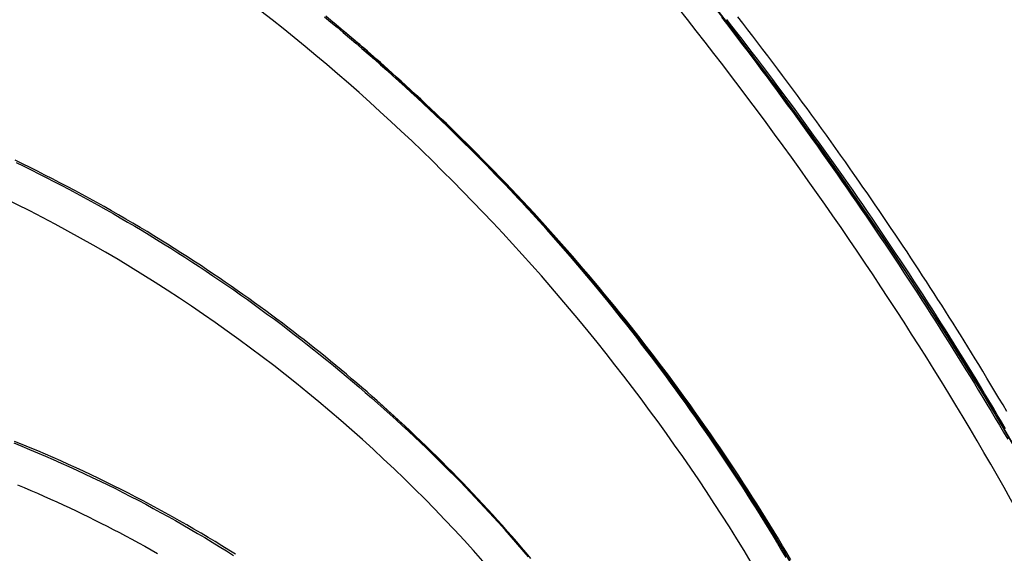
# Model space of a CAD drawing. Extents: x -4389 to 14923, y -2983 to 3258.
# Drawn here: x 5194 to 5515, y 31 to 205 of the extents above; entities that cross this region are included whole.
import ezdxf

# ---------------------------------------------------------------- set-up
doc = ezdxf.new("R2010")
doc.units = 0

msp = doc.modelspace()

# ---------------------------------------------------------------- linework, layer by layer
at = {"color": 7, "linetype": 'Continuous'}
for p, q in [((5301.62, 199.8), (5299.8, 201.34)), ((5422.89, 64.85), (5421.69, 66.63))]:
    msp.add_line(p, q, dxfattribs=at)
for points in [[(5390.12, 246.7), (5397.61, 237.77), (5405.06, 228.73), (5412.46, 219.57), (5419.8, 210.32), (5427.07, 200.98), (5434.27, 191.55), (5441.39, 182.06), (5448.43, 172.49), (5455.38, 162.88), (5462.23, 153.21), (5468.97, 143.51), (5475.61, 133.77), (5482.13, 124.02), (5488.52, 114.25), (5494.8, 104.48), (5500.93, 94.71), (5506.93, 84.96), (5512.79, 75.23), (5518.49, 65.53)], [(5519.9, 63.11), (5514.19, 72.86), (5508.34, 82.65), (5502.33, 92.46), (5496.19, 102.28), (5489.91, 112.11), (5483.5, 121.94), (5476.96, 131.76), (5470.31, 141.56), (5463.54, 151.33), (5456.67, 161.07), (5449.69, 170.75), (5442.63, 180.38), (5435.48, 189.95), (5428.24, 199.45), (5420.94, 208.86)], [(5293.59, 205.99), (5295.64, 204.29), (5297.68, 202.59), (5299.72, 200.88), (5301.75, 199.16), (5303.78, 197.43), (5305.8, 195.69), (5307.82, 193.93), (5309.83, 192.17), (5311.84, 190.4), (5313.84, 188.62), (5315.83, 186.83), (5317.83, 185.03), (5319.81, 183.22), (5321.79, 181.4), (5323.77, 179.57), (5325.73, 177.73), (5327.7, 175.89), (5329.65, 174.04), (5331.59, 172.19), (5333.5, 170.34), (5335.4, 168.5), (5337.27, 166.68), (5339.1, 164.87), (5340.91, 163.09), (5342.67, 161.33), (5344.39, 159.6), (5346.07, 157.9), (5347.71, 156.22), (5349.32, 154.57), (5350.88, 152.95), (5352.41, 151.36), (5353.89, 149.8), (5355.34, 148.27), (5356.75, 146.77), (5358.14, 145.28), (5359.5, 143.82), (5360.84, 142.37), (5362.16, 140.93), (5363.48, 139.5), (5364.79, 138.07)], [(5315.54, 187.61), (5313.9, 189.07), (5312.26, 190.52), (5310.62, 191.97), (5308.97, 193.42), (5307.33, 194.86), (5305.68, 196.3), (5304.03, 197.73), (5302.37, 199.15), (5300.71, 200.57), (5299.05, 201.98), (5297.38, 203.38), (5295.71, 204.77), (5294.03, 206.16)], [(5422.85, 205.92), (5424.48, 203.8), (5426.12, 201.67), (5427.76, 199.52), (5429.41, 197.35), (5431.06, 195.17), (5432.71, 192.98), (5434.37, 190.77), (5436.02, 188.55), (5437.68, 186.33), (5439.33, 184.1), (5440.99, 181.86), (5442.63, 179.62), (5444.28, 177.37), (5445.92, 175.12), (5447.55, 172.87), (5449.18, 170.62), (5450.81, 168.36), (5452.43, 166.1), (5454.05, 163.84), (5455.66, 161.57), (5457.26, 159.3), (5458.86, 157.03), (5460.46, 154.76), (5462.05, 152.49), (5463.63, 150.21), (5465.21, 147.93), (5466.78, 145.65), (5468.35, 143.37), (5469.91, 141.09), (5471.46, 138.81), (5473.01, 136.53), (5474.55, 134.25), (5476.08, 131.97), (5477.61, 129.68), (5479.13, 127.4), (5480.64, 125.12), (5482.15, 122.84), (5483.64, 120.57), (5485.13, 118.29), (5486.61, 116.01), (5488.09, 113.74), (5489.56, 111.47), (5491.01, 109.19), (5492.47, 106.92), (5493.91, 104.66), (5495.34, 102.39), (5496.77, 100.12), (5498.19, 97.86), (5499.61, 95.6), (5501.01, 93.34), (5502.41, 91.09), (5503.8, 88.83), (5505.18, 86.58), (5506.55, 84.33), (5507.92, 82.07), (5509.28, 79.82), (5510.64, 77.57), (5511.99, 75.31), (5513.34, 73.05), (5514.68, 70.79), (5516.02, 68.52)], [(5466.25, 154.37), (5464.72, 156.55), (5463.17, 158.73), (5461.63, 160.9), (5460.09, 163.08), (5458.54, 165.25), (5456.99, 167.43), (5455.43, 169.6), (5453.87, 171.77), (5452.3, 173.93), (5450.72, 176.09), (5449.14, 178.25), (5447.55, 180.41), (5445.96, 182.56), (5444.36, 184.71), (5442.76, 186.86), (5441.15, 189), (5439.54, 191.14), (5437.92, 193.27), (5436.31, 195.4), (5434.68, 197.53), (5433.06, 199.65), (5431.43, 201.77), (5429.79, 203.88), (5428.16, 205.99)], [(5515.36, 71.82), (5514.01, 74.13), (5512.64, 76.44), (5511.28, 78.75), (5509.9, 81.05), (5508.51, 83.36), (5507.12, 85.67), (5505.72, 87.98), (5504.32, 90.28), (5502.9, 92.59), (5501.49, 94.89), (5500.06, 97.19), (5498.63, 99.49), (5497.19, 101.78), (5495.75, 104.07), (5494.3, 106.36), (5492.85, 108.65), (5491.39, 110.93), (5489.92, 113.21), (5488.45, 115.49), (5486.98, 117.77), (5485.5, 120.04), (5484.01, 122.31), (5482.52, 124.57), (5481.02, 126.83), (5479.52, 129.09), (5478.01, 131.35), (5476.5, 133.61), (5474.97, 135.86), (5473.44, 138.12), (5471.91, 140.38), (5470.36, 142.63), (5468.81, 144.89), (5467.25, 147.15), (5465.68, 149.41), (5464.1, 151.67), (5462.52, 153.93), (5460.93, 156.2), (5459.32, 158.46), (5457.72, 160.72), (5456.1, 162.98), (5454.48, 165.25), (5452.85, 167.51), (5451.21, 169.77), (5449.56, 172.03), (5447.91, 174.29), (5446.25, 176.55), (5444.58, 178.81), (5442.91, 181.06), (5441.23, 183.31), (5439.56, 185.56), (5437.88, 187.79), (5436.2, 190.01), (5434.53, 192.22), (5432.86, 194.41), (5431.2, 196.58), (5429.54, 198.73), (5427.89, 200.86), (5426.25, 202.98), (5424.62, 205.07)], [(5343.2, 161.48), (5341.55, 163.11), (5339.9, 164.74), (5338.25, 166.37), (5336.6, 167.99), (5334.94, 169.61), (5333.28, 171.22), (5331.61, 172.83), (5329.94, 174.43), (5328.26, 176.02), (5326.58, 177.6), (5324.91, 179.15), (5323.26, 180.68), (5321.64, 182.17), (5320.06, 183.62), (5318.53, 185.02), (5317.05, 186.36), (5315.63, 187.63), (5314.28, 188.85), (5313, 190), (5311.78, 191.09), (5310.63, 192.11), (5309.54, 193.07), (5308.52, 193.96), (5307.57, 194.79), (5306.68, 195.56), (5305.85, 196.27), (5305.07, 196.93), (5304.33, 197.55), (5303.62, 198.14), (5302.94, 198.7), (5302.27, 199.25), (5301.62, 199.79)], [(5448.5, 22.83), (5442.73, 32.72), (5436.73, 42.56), (5430.52, 52.36), (5424.09, 62.1), (5417.46, 71.77), (5410.63, 81.37), (5403.61, 90.88), (5396.4, 100.3), (5389, 109.62), (5381.44, 118.84), (5373.71, 127.93), (5365.82, 136.9), (5357.78, 145.73), (5349.59, 154.43), (5341.27, 162.97), (5332.81, 171.35), (5324.23, 179.57), (5315.54, 187.61)], [(5445.43, 29.23), (5444.09, 31.51), (5442.74, 33.78), (5441.37, 36.06), (5439.99, 38.34), (5438.59, 40.61), (5437.18, 42.89), (5435.76, 45.17), (5434.33, 47.45), (5432.88, 49.72), (5431.42, 52), (5429.94, 54.27), (5428.45, 56.55), (5426.95, 58.82), (5425.43, 61.1), (5423.9, 63.37), (5422.36, 65.64), (5420.8, 67.91), (5419.23, 70.18), (5417.65, 72.44), (5416.06, 74.7), (5414.46, 76.95), (5412.86, 79.19), (5411.25, 81.42), (5409.63, 83.63), (5408.02, 85.82), (5406.41, 88), (5404.79, 90.15), (5403.18, 92.29), (5401.57, 94.41), (5399.96, 96.51), (5398.35, 98.59), (5396.74, 100.64), (5395.14, 102.68), (5393.54, 104.71), (5391.94, 106.71), (5390.34, 108.69), (5388.75, 110.65), (5387.16, 112.59), (5385.58, 114.52), (5384, 116.42), (5382.42, 118.31), (5380.85, 120.18), (5379.29, 122.03), (5377.72, 123.86), (5376.15, 125.69), (5374.59, 127.5), (5373.02, 129.3), (5371.44, 131.09), (5369.86, 132.88), (5368.27, 134.67), (5366.68, 136.45), (5365.07, 138.23), (5363.46, 140), (5361.84, 141.77), (5360.22, 143.53), (5358.58, 145.29), (5356.94, 147.05), (5355.29, 148.8), (5353.63, 150.55), (5351.97, 152.29), (5350.3, 154.03), (5348.62, 155.77), (5346.93, 157.49), (5345.24, 159.22), (5343.54, 160.94), (5341.84, 162.66), (5340.12, 164.37), (5338.41, 166.07), (5336.68, 167.77), (5334.95, 169.46), (5333.21, 171.15), (5331.46, 172.83), (5329.71, 174.49), (5327.95, 176.15), (5326.19, 177.81), (5324.42, 179.45), (5322.65, 181.09), (5320.88, 182.72), (5319.1, 184.36), (5317.32, 185.98), (5315.54, 187.61)], [(5421.63, 66.6), (5420.36, 68.45), (5419.1, 70.3), (5417.82, 72.15), (5416.54, 74.01), (5415.24, 75.87), (5413.93, 77.75), (5412.6, 79.63), (5411.24, 81.53), (5409.86, 83.45), (5408.46, 85.38), (5407.02, 87.32), (5405.57, 89.28), (5404.09, 91.25), (5402.58, 93.24), (5401.05, 95.25), (5399.5, 97.27), (5397.92, 99.3), (5396.33, 101.35), (5394.71, 103.41), (5393.08, 105.47), (5391.43, 107.54), (5389.76, 109.61), (5388.09, 111.68), (5386.4, 113.74), (5384.7, 115.8), (5382.99, 117.86), (5381.28, 119.9), (5379.55, 121.95), (5377.81, 123.98), (5376.07, 126.01), (5374.32, 128.04), (5372.56, 130.06), (5370.79, 132.07), (5369.01, 134.08), (5367.22, 136.08), (5365.43, 138.08), (5363.62, 140.07), (5361.81, 142.05), (5359.98, 144.02), (5358.15, 145.99), (5356.3, 147.94), (5354.45, 149.89), (5352.58, 151.83), (5350.71, 153.77), (5348.84, 155.7), (5346.96, 157.63), (5345.08, 159.56), (5343.2, 161.48)], [(5310.79, 80.94), (5309.12, 82.39), (5307.44, 83.84), (5305.77, 85.29), (5304.09, 86.73), (5302.4, 88.17), (5300.71, 89.61), (5299.02, 91.04), (5297.31, 92.46), (5295.6, 93.87), (5293.88, 95.27), (5292.15, 96.66), (5290.42, 98.05), (5288.68, 99.43), (5286.93, 100.8), (5285.18, 102.16), (5283.42, 103.52), (5281.65, 104.87), (5279.88, 106.21), (5278.09, 107.55), (5276.3, 108.89), (5274.49, 110.22), (5272.66, 111.56), (5270.82, 112.9), (5268.95, 114.24), (5267.06, 115.58), (5265.15, 116.93), (5263.21, 118.28), (5261.25, 119.64), (5259.27, 121), (5257.26, 122.36), (5255.23, 123.72), (5253.17, 125.09), (5251.09, 126.45), (5248.98, 127.82), (5246.85, 129.19), (5244.7, 130.56), (5242.52, 131.93), (5240.31, 133.31), (5238.08, 134.68), (5235.82, 136.05), (5233.54, 137.41), (5231.24, 138.78), (5228.92, 140.14), (5226.57, 141.5), (5224.21, 142.85), (5221.84, 144.19), (5219.46, 145.52), (5217.07, 146.84), (5214.67, 148.14), (5212.26, 149.44), (5209.85, 150.72), (5207.44, 151.98), (5205.01, 153.24), (5202.59, 154.48), (5200.15, 155.7), (5197.72, 156.92), (5195.27, 158.11), (5192.83, 159.3)], [(5193.21, 158.55), (5195.68, 157.35), (5198.13, 156.14), (5200.58, 154.92), (5203.03, 153.68), (5205.46, 152.42), (5207.9, 151.16), (5210.32, 149.88), (5212.74, 148.58), (5215.15, 147.28), (5217.56, 145.96), (5219.96, 144.63), (5222.35, 143.29), (5224.74, 141.93), (5227.12, 140.56), (5229.49, 139.18), (5231.85, 137.79), (5234.2, 136.38), (5236.55, 134.96), (5238.89, 133.53), (5241.22, 132.09), (5243.54, 130.64), (5245.85, 129.18), (5248.16, 127.7), (5250.45, 126.21), (5252.74, 124.71), (5255.02, 123.2), (5257.29, 121.68), (5259.54, 120.15), (5261.79, 118.6), (5264.03, 117.05), (5266.27, 115.48), (5268.49, 113.91), (5270.7, 112.32), (5272.9, 110.72), (5275.09, 109.11), (5277.28, 107.5), (5279.45, 105.87), (5281.61, 104.23), (5283.77, 102.57), (5285.91, 100.91), (5288.05, 99.24), (5290.17, 97.56), (5292.29, 95.86), (5294.4, 94.16), (5296.5, 92.44), (5298.59, 90.72), (5300.67, 88.98), (5302.74, 87.23), (5304.8, 85.47), (5306.84, 83.71), (5308.88, 81.93), (5310.91, 80.14), (5312.93, 78.34), (5314.94, 76.54), (5316.94, 74.72), (5318.93, 72.89), (5320.9, 71.06), (5322.87, 69.21), (5324.82, 67.36), (5326.75, 65.51), (5328.66, 63.66), (5330.54, 61.82), (5332.39, 60), (5334.2, 58.19), (5335.98, 56.4), (5337.71, 54.64), (5339.4, 52.91), (5341.04, 51.2), (5342.65, 49.52), (5344.21, 47.87), (5345.72, 46.25), (5347.2, 44.65), (5348.63, 43.09), (5350.03, 41.55), (5351.39, 40.04), (5352.71, 38.55), (5354.02, 37.08), (5355.3, 35.62), (5356.56, 34.18), (5357.82, 32.74), (5359.07, 31.31)], [(5506.62, 92.75), (5505.42, 94.68), (5504.23, 96.61), (5503.04, 98.55), (5501.84, 100.48), (5500.64, 102.41), (5499.43, 104.34), (5498.22, 106.27), (5497.01, 108.2), (5495.78, 110.13), (5494.55, 112.06), (5493.32, 113.99), (5492.08, 115.92), (5490.83, 117.85), (5489.58, 119.78), (5488.32, 121.71), (5487.06, 123.64), (5485.79, 125.57), (5484.52, 127.5), (5483.25, 129.43), (5481.97, 131.35), (5480.69, 133.28), (5479.4, 135.2), (5478.1, 137.12), (5476.8, 139.04), (5475.5, 140.96), (5474.18, 142.88), (5472.87, 144.8), (5471.55, 146.71), (5470.23, 148.63), (5468.91, 150.54), (5467.58, 152.46), (5466.25, 154.37)], [(5364.79, 138.07), (5366.38, 136.26), (5367.97, 134.44), (5369.56, 132.62), (5371.15, 130.79), (5372.73, 128.95), (5374.33, 127.1), (5375.92, 125.24), (5377.51, 123.36), (5379.1, 121.46), (5380.7, 119.55), (5382.3, 117.61), (5383.89, 115.67), (5385.49, 113.7), (5387.1, 111.72), (5388.7, 109.72), (5390.3, 107.7), (5391.91, 105.67), (5393.52, 103.62), (5395.13, 101.55), (5396.74, 99.46), (5398.35, 97.36), (5399.96, 95.25), (5401.58, 93.11), (5403.19, 90.96), (5404.8, 88.79), (5406.4, 86.6), (5408.01, 84.4), (5409.61, 82.19), (5411.21, 79.97), (5412.8, 77.74), (5414.38, 75.5), (5415.95, 73.26), (5417.51, 71.01), (5419.06, 68.75), (5420.6, 66.5), (5422.14, 64.23), (5423.66, 61.97), (5425.17, 59.7), (5426.67, 57.43), (5428.15, 55.15), (5429.63, 52.87), (5431.1, 50.59), (5432.55, 48.31), (5433.99, 46.02), (5435.43, 43.73), (5436.85, 41.44), (5438.25, 39.15), (5439.65, 36.85), (5441.03, 34.55), (5442.41, 32.26), (5443.77, 29.96)], [(5364.79, 138.07), (5372.65, 129.18), (5380.36, 120.15), (5387.9, 111.01), (5395.27, 101.77), (5402.46, 92.42), (5409.47, 82.97), (5416.29, 73.45), (5422.92, 63.85), (5429.34, 54.18), (5435.56, 44.45), (5441.56, 34.68), (5447.34, 24.86)], [(5515.79, 77.46), (5514.5, 79.64), (5513.19, 81.82), (5511.88, 84.01), (5510.57, 86.19), (5509.26, 88.38), (5507.94, 90.57), (5506.62, 92.75)], [(5360.03, 30.13), (5352.39, 39), (5344.52, 47.72), (5336.41, 56.29), (5328.08, 64.68), (5319.54, 72.9), (5310.79, 80.94)], [(5360.75, 29.67), (5359.24, 31.45), (5357.72, 33.24), (5356.19, 35.01), (5354.64, 36.79), (5353.09, 38.55), (5351.52, 40.32), (5349.94, 42.08), (5348.35, 43.83), (5346.75, 45.58), (5345.14, 47.32), (5343.52, 49.06), (5341.88, 50.8), (5340.24, 52.53), (5338.59, 54.25), (5336.92, 55.97), (5335.25, 57.69), (5333.56, 59.39), (5331.87, 61.1), (5330.16, 62.79), (5328.45, 64.48), (5326.72, 66.16), (5324.98, 67.83), (5323.23, 69.49), (5321.47, 71.14), (5319.7, 72.78), (5317.93, 74.42), (5316.15, 76.06), (5314.37, 77.69), (5312.58, 79.32), (5310.79, 80.94)], [(5264.6, 30.99), (5262.42, 32.36), (5260.2, 33.74), (5257.96, 35.11), (5255.7, 36.48), (5253.41, 37.84), (5251.1, 39.19), (5248.78, 40.54), (5246.44, 41.87), (5244.09, 43.19), (5241.73, 44.5), (5239.36, 45.8), (5236.98, 47.08), (5234.59, 48.35), (5232.19, 49.61), (5229.79, 50.85), (5227.37, 52.08), (5224.94, 53.29), (5222.51, 54.49), (5220.07, 55.68), (5217.62, 56.85), (5215.16, 58.01), (5212.69, 59.15), (5210.21, 60.28), (5207.73, 61.39), (5205.24, 62.49), (5202.75, 63.58), (5200.24, 64.65), (5197.73, 65.7), (5195.21, 66.74), (5192.68, 67.77)], [(5192.42, 67.28), (5195.01, 66.22), (5197.6, 65.15), (5200.17, 64.06), (5202.74, 62.96), (5205.31, 61.84), (5207.86, 60.71), (5210.41, 59.56), (5212.95, 58.39), (5215.48, 57.22), (5218, 56.02), (5220.51, 54.81), (5223.01, 53.59), (5225.5, 52.36), (5227.99, 51.1), (5230.46, 49.84), (5232.92, 48.56), (5235.38, 47.26), (5237.82, 45.95), (5240.25, 44.63), (5242.68, 43.3), (5245.09, 41.95), (5247.49, 40.58), (5249.87, 39.2), (5252.25, 37.81), (5254.62, 36.41), (5256.97, 34.99), (5259.31, 33.56), (5261.64, 32.11), (5263.96, 30.65)], [(5193.68, 53.64), (5195.84, 52.73), (5198, 51.8), (5200.14, 50.87), (5202.26, 49.94), (5204.37, 48.99), (5206.47, 48.04), (5208.56, 47.08), (5210.63, 46.11), (5212.69, 45.13), (5214.73, 44.14), (5216.77, 43.14), (5218.79, 42.13), (5220.81, 41.11), (5222.82, 40.1), (5224.82, 39.07), (5226.82, 38.05), (5228.82, 37.02)], [(5228.82, 37.02), (5230.91, 35.88), (5233, 34.74), (5235.08, 33.6), (5237.15, 32.45), (5239.23, 31.3)]]:
    msp.add_lwpolyline(points, dxfattribs=at)
for centre, major_axis, ratio, start_param, end_param in [((5341.82, 106.21), (-228.22, 306.72), 0.302593, 4.442795, 4.835494), ((5194.59, -14.03), (-258.66, 282.43), 0.566211, 4.612971, 5.00567), ((5089.34, -130.28), (316.91, -217.5), 0.756196, 1.532765, 1.925464), ((5194.59, -14.03), (-258.66, 282.43), 0.566211, 4.220272, 4.612971), ((5089.34, -130.28), (316.91, -217.5), 0.756196, 1.140066, 1.532765), ((5341.82, 106.21), (-228.22, 306.72), 0.302593, 4.050096, 4.442795)]:
    msp.add_ellipse(centre, major_axis=major_axis, ratio=ratio, start_param=start_param, end_param=end_param, dxfattribs=at)

doc.saveas('drawing.dxf')
